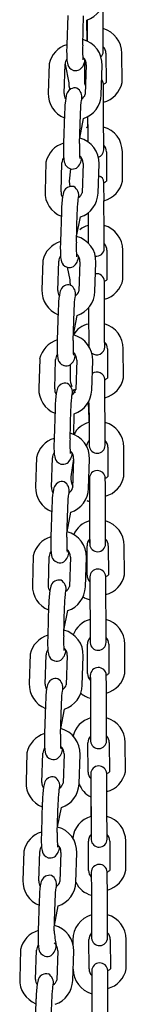
# Model space of a CAD drawing. Units: millimetres. Extents: x 95 to 3360, y 170 to 4372.
# Drawn here: x 1146 to 1186, y 3664 to 4034 of the extents above; entities that cross this region are included whole.
import ezdxf

# ---------------------------------------------------------------- set-up
doc = ezdxf.new("R2010")
doc.units = ezdxf.units.MM
doc.header["$LTSCALE"] = 80

msp = doc.modelspace()

# ---------------------------------------------------------------- linework, layer by layer
at = {"color": 7, "linetype": 'Continuous', "lineweight": 25}
for p, q in [((1177.78, 4028.46), (1177.73, 4039.47)), ((1164.44, 4035.11), (1164.09, 4024.11)), ((1170.09, 4023.92), (1170.44, 4034.92)), ((1171.8, 4025.41), (1171.59, 4033.35)), ((1171.76, 4033.42), (1171.78, 4028.43)), ((1171.76, 4033.42), (1171.76, 4030.15)), ((1171.76, 4030.15), (1171.76, 4030.15)), ((1170.87, 4009.82), (1170.83, 4018.15)), ((1178.81, 4020.87), (1178.87, 4009.86)), ((1184.87, 4009.89), (1184.81, 4020.9)), ((1157.48, 4016.94), (1157.13, 4005.94)), ((1163.12, 4005.75), (1163.48, 4016.75)), ((1163.48, 4016.75), (1164.87, 4009.79)), ((1171.42, 4016.48), (1171.07, 4005.47)), ((1177.06, 4005.28), (1177.42, 4016.28)), ((1167.91, 4007.76), (1167.96, 4007.74)), ((1177.86, 4009.3), (1177.87, 4009.24)), ((1177.96, 3991.46), (1177.91, 4002.47)), ((1163.25, 3998.14), (1162.9, 3987.13)), ((1168.89, 3986.94), (1169.25, 3997.94)), ((1168.96, 3989.03), (1170.4, 3996.37)), ((1171.94, 3997.03), (1171.96, 3991.43)), ((1171.94, 3997.03), (1171.94, 3993.15)), ((1178.99, 3983.87), (1179.05, 3972.86)), ((1185.05, 3972.89), (1184.99, 3983.9)), ((1156.29, 3979.97), (1155.93, 3968.97)), ((1161.93, 3968.77), (1162.29, 3979.77)), ((1165.44, 3977.49), (1165.05, 3972.8)), ((1170.23, 3979.5), (1169.88, 3968.5)), ((1175.87, 3968.31), (1176.23, 3979.31)), ((1166.72, 3970.78), (1166.77, 3970.77)), ((1178.04, 3972.3), (1178.05, 3972.24)), ((1178.14, 3954.47), (1178.09, 3965.47)), ((1162.06, 3961.16), (1161.71, 3950.16)), ((1167.7, 3949.96), (1168.06, 3960.97)), ((1167.77, 3952.06), (1169.21, 3959.39)), ((1172.11, 3960.93), (1172.14, 3954.44)), ((1172.11, 3960.93), (1172.12, 3956.16)), ((1179.17, 3946.88), (1179.22, 3935.87)), ((1185.22, 3935.9), (1185.17, 3946.9)), ((1155.1, 3942.99), (1154.74, 3931.99)), ((1160.74, 3931.8), (1161.09, 3942.8)), ((1164.25, 3940.52), (1165.23, 3935.8)), ((1169.04, 3942.52), (1168.68, 3931.52)), ((1174.68, 3931.33), (1175.04, 3942.33)), ((1165.53, 3933.8), (1165.58, 3933.79)), ((1178.22, 3935.31), (1178.23, 3935.24)), ((1172.29, 3925.25), (1172.32, 3917.44)), ((1172.29, 3925.25), (1172.3, 3919.16)), ((1178.32, 3917.47), (1178.27, 3928.48)), ((1160.87, 3924.18), (1160.51, 3913.18)), ((1166.51, 3912.99), (1166.87, 3923.99)), ((1166.58, 3915.08), (1168.02, 3922.42)), ((1179.35, 3909.88), (1179.4, 3898.87)), ((1185.4, 3898.9), (1185.35, 3909.91)), ((1153.91, 3906.01), (1153.55, 3895.01)), ((1159.55, 3894.82), (1159.9, 3905.82)), ((1165.38, 3903.81), (1165.4, 3898.8)), ((1167.85, 3905.55), (1167.49, 3894.55)), ((1173.49, 3894.35), (1173.84, 3905.35)), ((1164.34, 3896.83), (1164.39, 3896.81)), ((1178.4, 3898.31), (1178.41, 3898.25)), ((1172.09, 3889.64), (1172.44, 3889.54)), ((1172.09, 3889.64), (1172.5, 3880.45)), ((1172.44, 3889.54), (1172.48, 3882.17)), ((1178.5, 3880.48), (1178.45, 3891.48)), ((1159.68, 3887.21), (1159.32, 3876.2)), ((1165.32, 3876.01), (1165.67, 3887.01)), ((1166.79, 3877.64), (1166.83, 3885.44)), ((1179.53, 3872.88), (1179.58, 3861.88)), ((1185.58, 3861.91), (1185.53, 3872.91)), ((1152.72, 3869.04), (1152.36, 3858.04)), ((1158.36, 3857.84), (1158.71, 3868.84)), ((1166.66, 3868.57), (1165.58, 3861.81)), ((1166.66, 3868.57), (1166.3, 3857.57)), ((1172.3, 3857.38), (1172.65, 3868.38)), ((1163.15, 3859.85), (1163.19, 3859.84)), ((1172.59, 3859.36), (1172.37, 3859.62)), ((1178.58, 3861.31), (1178.59, 3861.25)), ((1172.62, 3852.54), (1172.66, 3845.17)), ((1172.63, 3854.46), (1172.68, 3843.45)), ((1178.68, 3843.48), (1178.63, 3854.49)), ((1158.49, 3850.23), (1158.13, 3839.23)), ((1164.13, 3839.03), (1164.48, 3850.04)), ((1164.2, 3841.13), (1165.63, 3848.46)), ((1171.76, 3824.84), (1171.71, 3835.85)), ((1179.71, 3835.89), (1179.76, 3824.88)), ((1185.76, 3824.91), (1185.71, 3835.92)), ((1151.52, 3832.06), (1151.17, 3821.06)), ((1157.17, 3820.87), (1157.52, 3831.87)), ((1165.46, 3831.59), (1165.11, 3820.59)), ((1171.11, 3820.4), (1171.46, 3831.4)), ((1161.95, 3822.87), (1162, 3822.86)), ((1178.76, 3824.32), (1178.77, 3824.26)), ((1172.8, 3815.55), (1172.84, 3808.17)), ((1172.81, 3817.46), (1172.86, 3806.46)), ((1178.86, 3806.49), (1178.81, 3817.49)), ((1157.29, 3813.25), (1156.94, 3802.25)), ((1162.94, 3802.06), (1163.29, 3813.06)), ((1163, 3804.15), (1164.44, 3811.49)), ((1171.94, 3787.85), (1171.89, 3798.86)), ((1179.89, 3798.89), (1179.94, 3787.89)), ((1185.94, 3787.92), (1185.89, 3798.92)), ((1150.33, 3795.08), (1149.98, 3784.08)), ((1155.97, 3783.89), (1156.33, 3794.89)), ((1164.27, 3794.62), (1163.92, 3783.62)), ((1169.92, 3783.42), (1170.27, 3794.42)), ((1160.76, 3785.9), (1160.81, 3785.88)), ((1178.94, 3787.32), (1178.95, 3787.26)), ((1172.98, 3778.55), (1173.02, 3771.18)), ((1172.99, 3780.47), (1173.04, 3769.46)), ((1179.04, 3769.49), (1178.99, 3780.5)), ((1156.1, 3776.28), (1155.75, 3765.27)), ((1161.75, 3765.08), (1162.1, 3776.08)), ((1161.81, 3767.17), (1163.25, 3774.51)), ((1172.12, 3750.85), (1172.07, 3761.86)), ((1180.07, 3761.9), (1180.12, 3750.89)), ((1186.12, 3750.92), (1186.07, 3761.93)), ((1149.14, 3758.11), (1148.79, 3747.11)), ((1154.78, 3746.91), (1155.14, 3757.92)), ((1163.08, 3757.64), (1162.73, 3746.64)), ((1168.72, 3746.45), (1169.08, 3757.45)), ((1159.57, 3748.92), (1159.62, 3748.91)), ((1179.12, 3750.33), (1179.12, 3750.27)), ((1173.16, 3741.55), (1173.2, 3734.18)), ((1173.17, 3743.47), (1173.22, 3732.47)), ((1179.22, 3732.5), (1179.17, 3743.5)), ((1154.91, 3739.3), (1154.56, 3728.3)), ((1160.55, 3728.11), (1160.91, 3739.11)), ((1160.62, 3730.2), (1162.06, 3737.53)), ((1172.3, 3713.86), (1172.25, 3724.87)), ((1180.25, 3724.9), (1180.3, 3713.9)), ((1186.3, 3713.93), (1186.25, 3724.93)), ((1147.95, 3721.13), (1147.59, 3710.13)), ((1153.59, 3709.94), (1153.95, 3720.94)), ((1161.89, 3720.66), (1161.54, 3709.66)), ((1167.53, 3709.47), (1167.89, 3720.47)), ((1158.38, 3711.94), (1158.43, 3711.93)), ((1179.3, 3713.33), (1179.3, 3713.27)), ((1173.34, 3704.56), (1173.38, 3697.19)), ((1173.35, 3706.48), (1173.4, 3695.47)), ((1179.4, 3695.5), (1179.35, 3706.51)), ((1153.72, 3702.32), (1153.37, 3691.32)), ((1159.36, 3691.13), (1159.72, 3702.13)), ((1159.43, 3693.22), (1160.87, 3700.56)), ((1166.43, 3687.84), (1166.44, 3685.93)), ((1172.48, 3676.86), (1172.43, 3687.87)), ((1180.43, 3687.91), (1180.48, 3676.9)), ((1186.48, 3676.93), (1186.43, 3687.94)), ((1146.76, 3684.16), (1146.4, 3673.15)), ((1152.4, 3672.96), (1152.75, 3683.96)), ((1160.7, 3683.69), (1160.34, 3672.69)), ((1166.34, 3672.49), (1166.7, 3683.49)), ((1157.19, 3674.97), (1157.24, 3674.95)), ((1166.48, 3676.83), (1166.48, 3676.83)), ((1179.48, 3676.34), (1179.48, 3676.28)), ((1173.52, 3667.56), (1173.56, 3660.19)), ((1173.53, 3669.48), (1173.58, 3658.48)), ((1179.58, 3658.5), (1179.53, 3669.51)), ((1152.53, 3665.35), (1152.17, 3654.35)), ((1158.17, 3654.15), (1158.53, 3665.15))]:
    msp.add_line(p, q, dxfattribs=at)
at = {"color": 7, "linetype": 'Continuous', "lineweight": 25, "flags": 128}
for points in [[(1171.78, 4028.43), (1171.79, 4027.67), (1171.79, 4026.24), (1171.8, 4025.41)], [(1177.81, 4021.55), (1177.81, 4021.68), (1177.81, 4021.97), (1177.81, 4022.63), (1177.81, 4023.54), (1177.8, 4024.67), (1177.8, 4025.97), (1177.79, 4027.38), (1177.78, 4028.46)], [(1164.09, 4024.11), (1164.07, 4023.32), (1164.05, 4021.85), (1164.06, 4020.46), (1164.1, 4019.22), (1164.18, 4018.13), (1164.33, 4017.12), (1164.5, 4016.52), (1164.74, 4015.97), (1165.13, 4015.42), (1165.71, 4014.9), (1166.63, 4014.47)], [(1168.86, 4014.69), (1168.94, 4014.73), (1168.96, 4014.74)], [(1165.59, 4007.48), (1164.85, 4006.92), (1164.47, 4006.45), (1164.21, 4005.99), (1164.03, 4005.53), (1163.88, 4004.98), (1163.69, 4003.94), (1163.56, 4002.83), (1163.43, 4001.48), (1163.34, 4000.04), (1163.27, 3998.53), (1163.25, 3998.14)], [(1164.87, 4009.79), (1164.93, 4008.69), (1165.24, 4007.22)], [(1170.87, 4009.82), (1170.99, 4008.87), (1170.87, 4009.82)], [(1169.25, 3997.94), (1169.28, 3998.68), (1169.35, 4000.04), (1169.44, 4001.3), (1169.54, 4002.37), (1169.64, 4003.11), (1169.71, 4003.54), (1169.74, 4003.68), (1169.74, 4003.67)], [(1171.94, 3993.15), (1171.54, 3993.05), (1171.94, 3993.15)], [(1177.99, 3984.55), (1177.99, 3984.69), (1177.99, 3984.98), (1177.99, 3985.63), (1177.99, 3986.54), (1177.98, 3987.67), (1177.98, 3988.97), (1177.97, 3990.39), (1177.96, 3991.46)], [(1171.96, 3991.43), (1171.97, 3990.67), (1171.97, 3989.25), (1171.98, 3987.92), (1171.98, 3987.67)], [(1162.9, 3987.13), (1162.88, 3986.34), (1162.86, 3984.87), (1162.87, 3983.49), (1162.91, 3982.24), (1162.99, 3981.15), (1163.14, 3980.14), (1163.31, 3979.54), (1163.55, 3979), (1163.94, 3978.44), (1164.51, 3977.93), (1165.44, 3977.49)], [(1167.67, 3977.72), (1167.74, 3977.75), (1167.77, 3977.77)], [(1164.39, 3970.51), (1163.66, 3969.94), (1163.28, 3969.48), (1163.02, 3969.01), (1162.84, 3968.55), (1162.69, 3968), (1162.5, 3966.96), (1162.36, 3965.86), (1162.24, 3964.5), (1162.14, 3963.06), (1162.07, 3961.55), (1162.06, 3961.16)], [(1165.05, 3972.8), (1165.11, 3971.7), (1165.3, 3970.8)], [(1168.06, 3960.97), (1168.08, 3961.7), (1168.15, 3963.07), (1168.25, 3964.32), (1168.35, 3965.39), (1168.44, 3966.13), (1168.52, 3966.56), (1168.55, 3966.7), (1168.55, 3966.69)], [(1178.17, 3947.56), (1178.17, 3947.69), (1178.17, 3947.98), (1178.17, 3948.64), (1178.16, 3949.55), (1178.16, 3950.68), (1178.16, 3951.98), (1178.15, 3953.39), (1178.14, 3954.47)], [(1172.14, 3954.44), (1172.15, 3953.68), (1172.15, 3952.25), (1172.16, 3950.92), (1172.16, 3949.75), (1172.16, 3949.55)], [(1161.71, 3950.16), (1161.68, 3949.37), (1161.66, 3947.89), (1161.68, 3946.51), (1161.72, 3945.26), (1161.8, 3944.18), (1161.95, 3943.17), (1162.11, 3942.56), (1162.36, 3942.02), (1162.75, 3941.46), (1163.32, 3940.95), (1164.25, 3940.52)], [(1166.48, 3940.74), (1166.55, 3940.78), (1166.58, 3940.79)], [(1163.2, 3933.53), (1162.46, 3932.97), (1162.09, 3932.5), (1161.83, 3932.03), (1161.65, 3931.57), (1161.5, 3931.03), (1161.31, 3929.98), (1161.17, 3928.88), (1161.05, 3927.53), (1160.95, 3926.08), (1160.88, 3924.58), (1160.87, 3924.18)], [(1165.23, 3935.8), (1165.29, 3934.7), (1165.49, 3933.76)], [(1166.87, 3923.99), (1166.89, 3924.72), (1166.96, 3926.09), (1167.05, 3927.35), (1167.16, 3928.42), (1167.25, 3929.15), (1167.33, 3929.58), (1167.36, 3929.72), (1167.36, 3929.72)], [(1178.35, 3910.56), (1178.35, 3910.7), (1178.35, 3910.99), (1178.35, 3911.64), (1178.34, 3912.55), (1178.34, 3913.68), (1178.33, 3914.98), (1178.33, 3916.4), (1178.32, 3917.47)], [(1172.32, 3917.44), (1172.33, 3916.68), (1172.33, 3915.26), (1172.34, 3913.93), (1172.34, 3912.76), (1172.35, 3911.8), (1172.35, 3911.11), (1172.35, 3910.72), (1172.35, 3910.68)], [(1160.51, 3913.18), (1160.49, 3912.39), (1160.47, 3910.92), (1160.49, 3909.53), (1160.53, 3908.29), (1160.61, 3907.2), (1160.76, 3906.19), (1160.92, 3905.59), (1161.17, 3905.04), (1161.56, 3904.49), (1162.13, 3903.97), (1163.06, 3903.54)], [(1172.33, 3912.35), (1172.21, 3912.24), (1172.33, 3912.35)], [(1165.29, 3903.76), (1165.36, 3903.8), (1165.38, 3903.81)], [(1162.01, 3896.55), (1161.27, 3895.99), (1160.9, 3895.52), (1160.64, 3895.06), (1160.46, 3894.6), (1160.31, 3894.05), (1160.12, 3893.01), (1159.98, 3891.9), (1159.86, 3890.55), (1159.76, 3889.11), (1159.69, 3887.6), (1159.68, 3887.21)], [(1165.67, 3887.01), (1165.7, 3887.75), (1165.77, 3889.11), (1165.86, 3890.37), (1165.97, 3891.44), (1166.06, 3892.18), (1166.14, 3892.61), (1166.17, 3892.75), (1166.17, 3892.74)], [(1167.49, 3894.55), (1166.5, 3894.37), (1167.2, 3893.27)], [(1178.53, 3873.57), (1178.53, 3873.7), (1178.53, 3873.99), (1178.53, 3874.65), (1178.52, 3875.55), (1178.52, 3876.69), (1178.51, 3877.99), (1178.51, 3879.4), (1178.5, 3880.48)], [(1172.5, 3880.45), (1172.51, 3879.69), (1172.51, 3878.26), (1172.52, 3876.93), (1172.52, 3875.76), (1172.53, 3874.81), (1172.53, 3874.12), (1172.53, 3873.73), (1172.53, 3873.69)], [(1159.32, 3876.2), (1159.3, 3875.42), (1159.28, 3873.94), (1159.29, 3872.56), (1159.34, 3871.31), (1159.42, 3870.22), (1159.56, 3869.21), (1159.73, 3868.61), (1159.97, 3868.07), (1160.37, 3867.51), (1160.94, 3867), (1161.87, 3866.56)], [(1164.1, 3866.79), (1164.17, 3866.82), (1164.19, 3866.84)], [(1160.82, 3859.58), (1160.08, 3859.01), (1159.71, 3858.55), (1159.45, 3858.08), (1159.27, 3857.62), (1159.12, 3857.07), (1158.93, 3856.03), (1158.79, 3854.93), (1158.67, 3853.57), (1158.57, 3852.13), (1158.5, 3850.62), (1158.49, 3850.23)], [(1172.59, 3861.16), (1172.59, 3861.03), (1172.59, 3860.98), (1172.59, 3860.74), (1172.6, 3860.17), (1172.6, 3859.31), (1172.61, 3858.22), (1172.62, 3856.94), (1172.62, 3855.55), (1172.63, 3854.46)], [(1164.48, 3850.04), (1164.51, 3850.77), (1164.58, 3852.14), (1164.67, 3853.39), (1164.78, 3854.46), (1164.87, 3855.2), (1164.94, 3855.63), (1164.98, 3855.77), (1164.97, 3855.76)], [(1172.62, 3852.54), (1171.79, 3852.78), (1172.62, 3852.54)], [(1178.71, 3836.57), (1178.71, 3836.7), (1178.71, 3837), (1178.71, 3837.65), (1178.7, 3838.56), (1178.7, 3839.69), (1178.69, 3840.99), (1178.69, 3842.41), (1178.68, 3843.48)], [(1172.68, 3843.45), (1172.69, 3842.69), (1172.69, 3841.27), (1172.7, 3839.94), (1172.7, 3838.77), (1172.71, 3837.81), (1172.71, 3837.12), (1172.71, 3836.73), (1172.71, 3836.69)], [(1158.13, 3839.23), (1158.11, 3838.44), (1158.09, 3836.96), (1158.1, 3835.58), (1158.15, 3834.33), (1158.22, 3833.25), (1158.37, 3832.24), (1158.54, 3831.63), (1158.78, 3831.09), (1159.17, 3830.53), (1159.75, 3830.02), (1160.68, 3829.59)], [(1162.91, 3829.81), (1162.98, 3829.85), (1163, 3829.86)], [(1159.63, 3822.6), (1158.89, 3822.04), (1158.52, 3821.57), (1158.26, 3821.1), (1158.08, 3820.64), (1157.93, 3820.1), (1157.74, 3819.05), (1157.6, 3817.95), (1157.47, 3816.6), (1157.38, 3815.15), (1157.31, 3813.65), (1157.29, 3813.25)], [(1172.77, 3824.16), (1172.77, 3824.03), (1172.77, 3823.99), (1172.77, 3823.74), (1172.78, 3823.18), (1172.78, 3822.32), (1172.79, 3821.23), (1172.8, 3819.95), (1172.8, 3818.55), (1172.81, 3817.46)], [(1163.29, 3813.06), (1163.32, 3813.79), (1163.39, 3815.16), (1163.48, 3816.42), (1163.58, 3817.49), (1163.68, 3818.22), (1163.75, 3818.66), (1163.78, 3818.79), (1163.78, 3818.79)], [(1178.89, 3799.57), (1178.89, 3799.71), (1178.89, 3800), (1178.89, 3800.66), (1178.88, 3801.56), (1178.88, 3802.69), (1178.87, 3804), (1178.87, 3805.41), (1178.86, 3806.49)], [(1172.86, 3806.46), (1172.87, 3805.7), (1172.87, 3804.27), (1172.88, 3802.94), (1172.88, 3801.77), (1172.89, 3800.82), (1172.89, 3800.13), (1172.89, 3799.74), (1172.89, 3799.7)], [(1156.94, 3802.25), (1156.92, 3801.46), (1156.9, 3799.99), (1156.91, 3798.6), (1156.95, 3797.36), (1157.03, 3796.27), (1157.18, 3795.26), (1157.35, 3794.66), (1157.59, 3794.11), (1157.98, 3793.56), (1158.56, 3793.04), (1159.48, 3792.61)], [(1161.71, 3792.83), (1161.79, 3792.87), (1161.81, 3792.88)], [(1158.44, 3785.62), (1157.7, 3785.06), (1157.33, 3784.6), (1157.07, 3784.13), (1156.89, 3783.67), (1156.74, 3783.12), (1156.54, 3782.08), (1156.41, 3780.97), (1156.28, 3779.62), (1156.19, 3778.18), (1156.12, 3776.67), (1156.1, 3776.28)], [(1172.95, 3787.17), (1172.95, 3787.04), (1172.95, 3786.99), (1172.95, 3786.74), (1172.96, 3786.18), (1172.96, 3785.32), (1172.97, 3784.23), (1172.98, 3782.95), (1172.98, 3781.56), (1172.99, 3780.47)], [(1162.1, 3776.08), (1162.13, 3776.82), (1162.2, 3778.18), (1162.29, 3779.44), (1162.39, 3780.51), (1162.49, 3781.25), (1162.56, 3781.68), (1162.59, 3781.82), (1162.59, 3781.81)], [(1179.07, 3762.58), (1179.07, 3762.71), (1179.07, 3763.01), (1179.07, 3763.66), (1179.06, 3764.57), (1179.06, 3765.7), (1179.05, 3767), (1179.05, 3768.42), (1179.04, 3769.49)], [(1173.04, 3769.46), (1173.05, 3768.7), (1173.05, 3767.27), (1173.06, 3765.95), (1173.06, 3764.78), (1173.07, 3763.82), (1173.07, 3763.13), (1173.07, 3762.74), (1173.07, 3762.7)], [(1155.75, 3765.27), (1155.73, 3764.49), (1155.71, 3763.01), (1155.72, 3761.63), (1155.76, 3760.38), (1155.84, 3759.29), (1155.99, 3758.28), (1156.16, 3757.68), (1156.4, 3757.14), (1156.79, 3756.58), (1157.37, 3756.07), (1158.29, 3755.63)], [(1160.52, 3755.86), (1160.59, 3755.89), (1160.62, 3755.91)], [(1157.24, 3748.65), (1156.51, 3748.08), (1156.13, 3747.62), (1155.87, 3747.15), (1155.69, 3746.69), (1155.54, 3746.14), (1155.35, 3745.1), (1155.22, 3744), (1155.09, 3742.64), (1154.99, 3741.2), (1154.92, 3739.7), (1154.91, 3739.3)], [(1173.13, 3750.17), (1173.13, 3750.04), (1173.13, 3749.99), (1173.13, 3749.75), (1173.14, 3749.19), (1173.14, 3748.33), (1173.15, 3747.24), (1173.16, 3745.96), (1173.16, 3744.56), (1173.17, 3743.47)], [(1160.91, 3739.11), (1160.94, 3739.84), (1161.01, 3741.21), (1161.1, 3742.46), (1161.2, 3743.53), (1161.3, 3744.27), (1161.37, 3744.7), (1161.4, 3744.84), (1161.4, 3744.83)], [(1179.25, 3725.58), (1179.25, 3725.72), (1179.25, 3726.01), (1179.25, 3726.66), (1179.24, 3727.57), (1179.24, 3728.7), (1179.23, 3730.01), (1179.23, 3731.42), (1179.22, 3732.5)], [(1173.22, 3732.47), (1173.23, 3731.7), (1173.23, 3730.28), (1173.24, 3728.95), (1173.24, 3727.78), (1173.25, 3726.83), (1173.25, 3726.14), (1173.25, 3725.75), (1173.25, 3725.71)], [(1154.56, 3728.3), (1154.54, 3727.51), (1154.52, 3726.03), (1154.53, 3724.65), (1154.57, 3723.4), (1154.65, 3722.32), (1154.8, 3721.31), (1154.97, 3720.7), (1155.21, 3720.16), (1155.6, 3719.6), (1156.17, 3719.09), (1157.1, 3718.66)], [(1159.33, 3718.88), (1159.4, 3718.92), (1159.43, 3718.93)], [(1156.05, 3711.67), (1155.32, 3711.11), (1154.94, 3710.64), (1154.68, 3710.17), (1154.5, 3709.71), (1154.35, 3709.17), (1154.16, 3708.12), (1154.02, 3707.02), (1153.9, 3705.67), (1153.8, 3704.22), (1153.73, 3702.72), (1153.72, 3702.32)], [(1173.31, 3713.18), (1173.31, 3713.05), (1173.31, 3713), (1173.31, 3712.75), (1173.32, 3712.19), (1173.32, 3711.33), (1173.33, 3710.24), (1173.34, 3708.96), (1173.34, 3707.56), (1173.35, 3706.48)], [(1159.72, 3702.13), (1159.74, 3702.86), (1159.81, 3704.23), (1159.9, 3705.49), (1160.01, 3706.56), (1160.1, 3707.29), (1160.18, 3707.73), (1160.21, 3707.86), (1160.21, 3707.86)], [(1179.43, 3688.59), (1179.43, 3688.72), (1179.43, 3689.02), (1179.43, 3689.67), (1179.42, 3690.58), (1179.42, 3691.71), (1179.41, 3693.01), (1179.41, 3694.43), (1179.4, 3695.5)], [(1173.4, 3695.47), (1173.41, 3694.71), (1173.41, 3693.28), (1173.42, 3691.95), (1173.42, 3690.79), (1173.43, 3689.83), (1173.43, 3689.14), (1173.43, 3688.75), (1173.43, 3688.71)], [(1153.37, 3691.32), (1153.34, 3690.53), (1153.32, 3689.06), (1153.34, 3687.67), (1153.38, 3686.43), (1153.46, 3685.34), (1153.61, 3684.33), (1153.77, 3683.73), (1154.02, 3683.18), (1154.41, 3682.63), (1154.98, 3682.11), (1155.91, 3681.68)], [(1158.14, 3681.9), (1158.21, 3681.94), (1158.24, 3681.95)], [(1154.86, 3674.69), (1154.12, 3674.13), (1153.75, 3673.67), (1153.49, 3673.2), (1153.31, 3672.74), (1153.16, 3672.19), (1152.97, 3671.15), (1152.83, 3670.04), (1152.71, 3668.69), (1152.61, 3667.25), (1152.54, 3665.74), (1152.53, 3665.35)], [(1173.49, 3676.18), (1173.49, 3676.05), (1173.49, 3676), (1173.49, 3675.76), (1173.5, 3675.19), (1173.5, 3674.34), (1173.51, 3673.24), (1173.52, 3671.97), (1173.52, 3670.57), (1173.53, 3669.48)], [(1158.53, 3665.15), (1158.55, 3665.89), (1158.62, 3667.25), (1158.71, 3668.51), (1158.82, 3669.58), (1158.91, 3670.32), (1158.99, 3670.75), (1159.02, 3670.89), (1159.02, 3670.88)]]:
    msp.add_lwpolyline(points, dxfattribs=at)
at = {"color": 7, "linetype": 'Continuous', "lineweight": 25}
for centre, radius, start, end in [((1168.65, 4042.5), 9.61, 287.8441, 358.577), ((1175.2, 4020.9), 9.61, 359.9613, 74.5563), ((1167.73, 4016.63), 9.69, 357.9804, 75.5457), ((1166.93, 4014.86), 9.68, 107.0854, 167.5643), ((1205.73, 4021.87), 35.71, 176.7134, 185.6248), ((1174.89, 4021.58), 2.92, 314.8706, 359.2839), ((1175.39, 4020.92), 3.43, 359.0441, 45.3694), ((1166.72, 4016.73), 3.24, 142.7032, 179.625), ((1165.98, 4018.64), 4.9, 307.4386, 358.6737), ((1168, 4016.72), 3.43, 355.9543, 52.2196), ((1167.46, 4017.47), 3.11, 254.6268, 298.8116), ((1175.25, 4009.2), 2.62, 2.1152, 40.2654), ((1167.09, 4004.75), 3.11, 74.6268, 118.8116), ((1165.85, 4004.38), 3.96, 349.6269, 58.5709), ((749.24, 4002.9), 428.68, 359.9431, 0.8554), ((1176.62, 4012.35), 3.35, 291.8415, 312.0595), ((1175.42, 4011.78), 9.63, 284.995, 348.6902), ((1166.79, 4005.59), 9.67, 177.9297, 248.2013), ((1166.22, 4005.48), 3.11, 174.9487, 214.7006), ((1167.7, 4006.56), 3.54, 305.2031, 342.1526), ((1167.45, 4005.52), 9.61, 287.8441, 358.577), ((1175.38, 3983.91), 9.61, 359.9613, 74.5563), ((1166.54, 3979.65), 9.69, 357.9804, 75.5457), ((1165.74, 3977.88), 9.68, 107.0854, 167.5643), ((1204.54, 3984.89), 35.71, 176.7134, 185.6248), ((1175.05, 3984.59), 2.94, 288.1424, 359.2955), ((1175.57, 3983.93), 3.43, 359.0441, 45.3694), ((1165.53, 3979.75), 3.24, 142.7032, 179.625), ((1164.79, 3981.66), 4.9, 307.4386, 358.6737), ((1166.81, 3979.74), 3.43, 355.9543, 52.2196), ((1166.27, 3980.5), 3.11, 254.6268, 298.8116), ((1175.23, 3972.2), 2.82, 1.9827, 72.3156), ((1165.89, 3967.78), 3.11, 74.6268, 118.8116), ((1164.66, 3967.4), 3.96, 349.6269, 58.5709), ((749.42, 3965.9), 428.68, 359.9431, 0.8554), ((1176.8, 3975.35), 3.35, 291.8428, 312.0582), ((1175.6, 3974.78), 9.63, 284.995, 348.6902), ((1165.6, 3968.62), 9.67, 177.9297, 248.2013), ((1165.03, 3968.5), 3.11, 174.9487, 214.7006), ((1166.51, 3969.58), 3.54, 305.2031, 342.1526), ((1166.26, 3968.54), 9.61, 287.8441, 358.577), ((1173.86, 3948.94), 7.42, 103.5585, 130.3406), ((1175.56, 3946.91), 9.61, 359.9613, 74.5563), ((1165.35, 3942.67), 9.69, 357.9804, 75.5457), ((1164.55, 3940.91), 9.68, 107.0854, 167.5643), ((1203.35, 3947.92), 35.71, 176.7134, 185.6248), ((1175.18, 3947.6), 2.99, 262.8092, 359.1557), ((1175.75, 3946.93), 3.43, 359.0441, 45.3694), ((1164.34, 3942.78), 3.24, 142.7032, 179.625), ((1163.6, 3944.68), 4.9, 307.4386, 358.6737), ((1165.62, 3942.77), 3.43, 355.9543, 52.2196), ((1165.08, 3943.52), 3.11, 254.6268, 298.8116), ((1175.26, 3935.12), 2.97, 3.6313, 96.9611), ((1164.7, 3930.8), 3.11, 74.6268, 118.8116), ((1163.47, 3930.43), 3.96, 349.6269, 58.5709), ((749.59, 3928.91), 428.68, 359.9431, 0.8554), ((1176.98, 3938.36), 3.35, 291.8428, 312.0582), ((1175.78, 3937.79), 9.63, 284.995, 348.6902), ((1164.41, 3931.64), 9.67, 177.9297, 248.2013), ((1163.84, 3931.52), 3.11, 174.9487, 214.7006), ((1165.32, 3932.61), 3.54, 305.2031, 342.1526), ((1165.07, 3931.57), 9.61, 287.8441, 358.577), ((1174.01, 3910.72), 8.61, 101.4441, 149.5805), ((1175.74, 3909.92), 9.61, 359.9613, 74.5563), ((1164.16, 3905.7), 9.69, 357.9804, 75.5457), ((1163.36, 3903.93), 9.68, 107.0854, 167.5643), ((1202.16, 3910.94), 35.71, 176.7134, 185.6248), ((1541.99, 3914.29), 369.66, 180.2993, 180.5388), ((1175.36, 3910.6), 2.99, 231.2666, 359.2122), ((1175.93, 3909.94), 3.43, 359.0441, 45.3694), ((1163.15, 3905.8), 3.24, 142.7032, 179.625), ((1162.41, 3907.71), 4.9, 307.4386, 358.6737), ((1164.43, 3905.79), 3.43, 355.9543, 52.2196), ((1163.88, 3906.54), 3.11, 254.6268, 298.8116), ((1175.43, 3898.13), 2.98, 3.5245, 125.8258), ((1163.51, 3893.82), 3.11, 74.6268, 118.8116), ((1162.27, 3893.45), 3.96, 349.6269, 58.5709), ((1173.32, 3898.6), 7.92, 178.5446, 201.6488), ((749.77, 3891.91), 428.68, 359.9431, 0.8554), ((1177.16, 3901.36), 3.35, 291.8428, 312.0582), ((1175.96, 3900.79), 9.63, 284.995, 348.6902), ((1163.22, 3894.66), 9.67, 177.9297, 248.2013), ((1162.65, 3894.55), 3.11, 174.9487, 214.7006), ((1164.13, 3895.63), 3.54, 305.2031, 342.1526), ((1163.88, 3894.59), 9.61, 287.8441, 358.577), ((1174.48, 3873.81), 8.59, 103.4572, 153.5088), ((1175.92, 3872.92), 9.61, 359.9613, 74.5563), ((1162.97, 3868.72), 9.69, 357.9804, 75.5457), ((1162.17, 3866.95), 9.68, 107.0854, 167.5643), ((1200.97, 3873.96), 35.71, 176.7134, 185.6248), ((1174.88, 3872.99), 3.35, 134.9516, 182.3772), ((1214.79, 3874.84), 42.28, 179.2969, 181.9406), ((1175.53, 3873.61), 3, 183.872, 359.1279), ((1176.11, 3872.94), 3.43, 359.0441, 45.3694), ((1161.95, 3868.82), 3.24, 142.7032, 179.625), ((1161.21, 3870.73), 4.9, 307.4386, 358.6737), ((1163.24, 3868.81), 3.43, 355.9543, 52.2196), ((1162.69, 3869.57), 3.11, 254.6268, 298.8116), ((1175.59, 3861.11), 3, 3.872, 179.1279), ((1162.32, 3856.85), 3.11, 74.6268, 118.8116), ((1161.08, 3856.47), 3.96, 349.6269, 58.5709), ((1173.96, 3861.68), 8.38, 179.1345, 204.2409), ((1348.46, 3860.49), 175.88, 179.7827, 180.3689), ((749.95, 3854.91), 428.68, 359.9431, 0.8554), ((1177.34, 3864.37), 3.35, 291.8428, 312.0582), ((1176.14, 3863.8), 9.63, 284.995, 348.6902), ((1162.03, 3857.69), 9.67, 177.9297, 248.2013), ((1161.46, 3857.57), 3.11, 174.9487, 214.7006), ((1162.93, 3858.65), 3.54, 305.2031, 342.1526), ((1162.69, 3857.61), 9.61, 287.8441, 358.577), ((1174.78, 3836.67), 8.76, 104.0069, 157.2288), ((1176.1, 3835.93), 9.61, 359.9613, 74.5563), ((1161.78, 3831.74), 9.69, 357.9804, 75.5457), ((1160.97, 3829.98), 9.68, 107.0854, 167.5643), ((1199.78, 3836.99), 35.71, 176.7134, 185.6248), ((1175.06, 3835.99), 3.35, 134.9516, 182.3772), ((1214.97, 3837.85), 42.28, 179.2969, 181.9406), ((1175.71, 3836.62), 3, 183.872, 359.1279), ((1176.29, 3835.95), 3.43, 359.0441, 45.3694), ((1160.76, 3831.85), 3.24, 142.7032, 179.625), ((1160.02, 3833.75), 4.9, 307.4386, 358.6737), ((1162.04, 3831.84), 3.43, 355.9543, 52.2196), ((1161.5, 3832.59), 3.11, 254.6268, 298.8116), ((1175.77, 3824.12), 3, 3.872, 179.1279), ((1161.13, 3819.87), 3.11, 74.6268, 118.8116), ((1159.89, 3819.5), 3.96, 349.6269, 58.5709), ((1175.17, 3824.78), 3.41, 178.9765, 225.1841), ((1348.64, 3823.5), 175.88, 179.7827, 180.3689), ((750.13, 3817.92), 428.68, 359.9431, 0.8554), ((1177.52, 3827.37), 3.35, 291.8428, 312.0582), ((1176.32, 3826.8), 9.63, 284.995, 348.6902), ((1160.84, 3820.71), 9.67, 177.9297, 248.2013), ((1160.26, 3820.59), 3.11, 174.9487, 214.7006), ((1161.74, 3821.68), 3.54, 305.2031, 342.1526), ((1161.5, 3820.64), 9.61, 287.8441, 358.577), ((1174.11, 3821.94), 6.52, 233.3022, 258.3924), ((1175.17, 3799.37), 9.11, 104.8087, 160.8589), ((1176.28, 3798.93), 9.61, 359.9613, 74.5563), ((1160.59, 3794.77), 9.69, 357.9804, 75.5457), ((1159.78, 3793), 9.68, 107.0854, 167.5643), ((1198.59, 3800.01), 35.71, 176.7134, 185.6248), ((1175.24, 3798.99), 3.35, 134.9516, 182.3772), ((1215.15, 3800.85), 42.28, 179.2969, 181.9406), ((1175.89, 3799.62), 3, 183.872, 359.1279), ((1176.47, 3798.95), 3.43, 359.0441, 45.3694), ((1159.57, 3794.87), 3.24, 142.7032, 179.625), ((1158.83, 3796.78), 4.9, 307.4386, 358.6737), ((1160.85, 3794.86), 3.43, 355.9543, 52.2196), ((1160.31, 3795.61), 3.11, 254.6268, 298.8116), ((1175.95, 3787.12), 3, 3.872, 179.1279), ((1159.94, 3782.89), 3.11, 74.6268, 118.8116), ((1158.7, 3782.52), 3.96, 349.6269, 58.5709), ((1175.35, 3787.79), 3.41, 178.9765, 225.1841), ((1348.82, 3786.5), 175.88, 179.7827, 180.3689), ((750.31, 3780.92), 428.68, 359.9431, 0.8554), ((1177.7, 3790.38), 3.35, 291.8428, 312.0582), ((1176.5, 3789.81), 9.63, 284.995, 348.6902), ((1159.65, 3783.73), 9.67, 177.9297, 248.2013), ((1159.07, 3783.62), 3.11, 174.9487, 214.7006), ((1160.55, 3784.7), 3.54, 305.2031, 342.1526), ((1160.31, 3783.66), 9.61, 287.8441, 358.577), ((1174.95, 3786.6), 8.29, 227.4492, 256.2801), ((1175.43, 3762.26), 9.23, 105.1277, 166.663), ((1176.46, 3761.93), 9.61, 359.9613, 74.5563), ((1159.39, 3757.79), 9.69, 357.9804, 75.5457), ((1158.59, 3756.02), 9.68, 107.0854, 167.5643), ((1197.39, 3763.03), 35.71, 176.7134, 185.6248), ((1175.42, 3762), 3.35, 134.9516, 182.3772), ((1215.33, 3763.85), 42.28, 179.2969, 181.9406), ((1176.07, 3762.63), 3, 183.872, 359.1279), ((1176.65, 3761.96), 3.43, 359.0441, 45.3694), ((1158.38, 3757.89), 3.24, 142.7032, 179.625), ((1157.64, 3759.8), 4.9, 307.4386, 358.6737), ((1159.66, 3757.88), 3.43, 355.9543, 52.2196), ((1159.12, 3758.64), 3.11, 254.6268, 298.8116), ((1176.13, 3750.13), 3, 3.872, 179.1279), ((1158.75, 3745.92), 3.11, 74.6268, 118.8116), ((1157.51, 3745.55), 3.96, 349.6269, 58.5709), ((1175.53, 3750.79), 3.41, 178.9765, 225.1841), ((1349, 3749.5), 175.88, 179.7827, 180.3689), ((1177.88, 3753.38), 3.35, 291.8428, 312.0582), ((750.49, 3743.93), 428.68, 359.9431, 0.8554), ((1176.68, 3752.81), 9.63, 284.995, 348.6902), ((1158.45, 3746.76), 9.67, 177.9297, 248.2013), ((1157.88, 3746.64), 3.11, 174.9487, 214.7006), ((1159.36, 3747.72), 3.54, 305.2031, 342.1526), ((1159.11, 3746.68), 9.61, 287.8441, 358.577), ((1176.89, 3749.4), 8.69, 199.8734, 244.5524), ((1175.82, 3725.02), 9.53, 105.9788, 174.0454), ((1176.64, 3724.94), 9.61, 359.9613, 74.5563), ((1158.2, 3720.81), 9.69, 357.9804, 75.5457), ((1157.4, 3719.05), 9.68, 107.0854, 167.5643), ((1196.2, 3726.06), 35.71, 176.7134, 185.6248), ((1175.6, 3725), 3.35, 134.9516, 182.3772), ((1215.51, 3726.86), 42.28, 179.2969, 181.9406), ((1176.25, 3725.63), 3, 183.872, 359.1279), ((1176.83, 3724.96), 3.43, 359.0441, 45.3694), ((1157.19, 3720.92), 3.24, 142.7032, 179.625), ((1156.45, 3722.82), 4.9, 307.4386, 358.6737), ((1158.47, 3720.91), 3.43, 355.9543, 52.2196), ((1157.93, 3721.66), 3.11, 254.6268, 298.8116), ((1176.31, 3713.13), 3, 3.872, 179.1279), ((1157.55, 3708.94), 3.11, 74.6268, 118.8116), ((1156.32, 3708.57), 3.96, 349.6269, 58.5709), ((1175.71, 3713.8), 3.41, 178.9765, 225.1841), ((1349.18, 3712.51), 175.88, 179.7827, 180.3689), ((1178.06, 3716.39), 3.35, 291.8428, 312.0582), ((750.67, 3706.93), 428.68, 359.9431, 0.8554), ((1176.86, 3715.81), 9.63, 284.995, 348.6902), ((1157.26, 3709.78), 9.67, 177.9297, 248.2013), ((1156.69, 3709.66), 3.11, 174.9487, 214.7006), ((1158.17, 3710.75), 3.54, 305.2031, 342.1526), ((1157.92, 3709.71), 9.61, 287.8441, 358.577), ((1175.53, 3713.05), 8.76, 204.0809, 255.5036), ((1176.07, 3687.93), 9.64, 106.2159, 180.5598), ((1176.82, 3687.94), 9.61, 359.9613, 74.5563), ((1157.01, 3683.84), 9.69, 357.9804, 75.5457), ((1156.21, 3682.07), 9.68, 107.0854, 167.5643), ((1194.98, 3693.62), 35.71, 184.0009, 192.761), ((1175.78, 3688.01), 3.35, 134.9516, 182.3772), ((1215.69, 3689.86), 42.28, 179.2969, 181.9406), ((1176.43, 3688.63), 3, 183.872, 359.1279), ((1177.01, 3687.97), 3.43, 359.0441, 45.3694), ((1156, 3683.94), 3.24, 142.7032, 179.625), ((1155.26, 3685.85), 4.9, 307.4386, 358.6737), ((1157.28, 3683.93), 3.43, 355.9543, 52.2196), ((1156.74, 3684.68), 3.11, 254.6268, 298.8116), ((1176.49, 3676.14), 3, 3.872, 179.1279), ((1156.36, 3671.96), 3.11, 74.6268, 118.8116), ((1155.13, 3671.59), 3.96, 349.6269, 58.5709), ((1176.1, 3676.83), 9.61, 179.9592, 254.4472), ((1175.89, 3676.8), 3.41, 178.9765, 225.1841), ((1349.36, 3675.51), 175.88, 179.7827, 180.3689), ((1178.24, 3679.39), 3.35, 291.8428, 312.0582), ((750.85, 3669.94), 428.68, 359.9431, 0.8554), ((1177.04, 3678.82), 9.63, 284.995, 348.6902), ((1156.07, 3672.8), 9.67, 177.9297, 248.2013), ((1155.5, 3672.69), 3.11, 174.9487, 214.7006), ((1156.98, 3673.77), 3.54, 305.2031, 342.1526), ((1156.73, 3672.73), 9.61, 287.8441, 358.577)]:
    msp.add_arc(centre, radius, start, end, dxfattribs=at)

doc.saveas('drawing.dxf')
